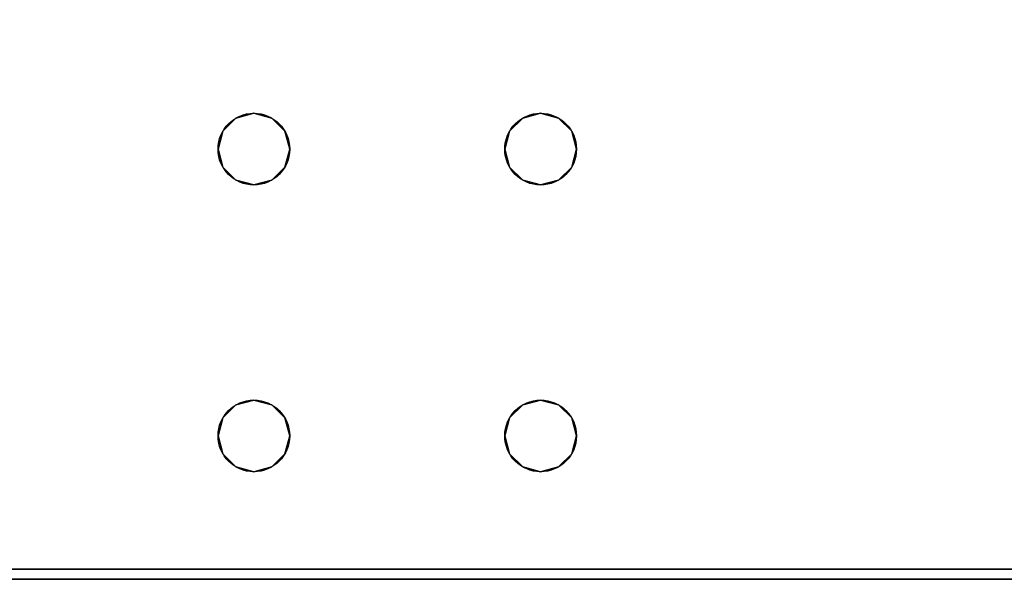
# Model space of a CAD drawing. Extents: x -255 to 53, y -49 to 93.
# Drawn here: x -218 to -213, y -46 to -43 of the extents above; entities that cross this region are included whole.
import ezdxf

# ---------------------------------------------------------------- set-up
doc = ezdxf.new("R2010")
doc.units = 0
doc.header["$LTSCALE"] = 96
doc.header["$MEASUREMENT"] = 0
for name, color, linetype in [('AFUWK-3-TPLM-TH', 7, 'Continuous'), ('AFUWK-P', 7, 'Continuous'), ('AFUWS-3-LGPT', 7, 'Continuous'), ('AFUWS-P', 7, 'Continuous'), ('MAIN_FURN', 7, 'Continuous')]:
    doc.layers.add(name, color=color, linetype=linetype)

# ---------------------------------------------------------------- blocks, each defined once
blk = doc.blocks.new('ZN6022TPBE')
at = {"layer": 'AFUWK-3-TPLM-TH', "color": 42, "linetype": 'Continuous'}
for points, invisible_edges in [([(0, -1.5), (60, -24), (60, -1.5)], 1), ([(0, -24), (60, -24), (0, -1.5)], 2), ([(0, -24, 1), (60, -1.5, 1), (60, -24, 1)], 1), ([(0, -1.5, 1), (60, -1.5, 1), (0, -24, 1)], 2), ([(60, -1.5, 1), (60, -24), (60, -24, 1)], 1), ([(60, -1.5), (60, -24), (60, -1.5, 1)], 2)]:
    blk.add_3dface(points, dxfattribs=dict(at, invisible_edges=invisible_edges))
at = {"layer": 'AFUWK-P', "color": 7, "linetype": 'Continuous'}
blk.add_line((60, -1.5), (60, -24), dxfattribs=at)
blk = doc.blocks.new('ZN4828UL')
at = {"layer": 'AFUWS-3-LGPT', "color": 30, "linetype": 'Continuous'}
for points, invisible_edges in [([(0, -0.125, 28), (0.5625, -6.5, 28), (0.5625, -8, 28)], 15), ([(0.5876, -6.4063, 28), (0.5625, -6.5, 28), (0, -0.125, 28)], 14), ([(0.6562, -6.3376, 28), (0.5876, -6.4063, 28), (0, -0.125, 28)], 14), ([(0, -0.125, 28), (0.75, -6.3125, 28), (0.6562, -6.3376, 28)], 13), ([(0.8438, -6.3376, 28), (0.75, -6.3125, 28), (0, -0.125, 28)], 14), ([(0.9124, -6.4063, 28), (0.8438, -6.3376, 28), (0, -0.125, 28)], 14), ([(2.0876, -6.4063, 28), (0.9124, -6.4063, 28), (0, -0.125, 28)], 15), ([(3, -0.125, 28), (2.0876, -6.4063, 28), (0, -0.125, 28)], 3), ([(0, -0.125, 28), (0.5625, -16, 28), (0.5625, -17.5, 28)], 15), ([(0.5625, -8, 28), (0.5625, -16, 28), (0, -0.125, 28)], 15), ([(0, -0.125, 28), (0.5625, -17.5, 28), (0, -47.875, 28)], 3), ([(0, -1.125, 27), (0, -0.125, 28), (0, -46.875, 27)], 3), ([(0, -0.125, 28), (0, -47.875, 28), (0, -46.875, 27)], 14), ([(2.1562, -6.3376, 28), (2.0876, -6.4063, 28), (3, -0.125, 28)], 14), ([(2.25, -6.3125, 28), (2.1562, -6.3376, 28), (3, -0.125, 28)], 14), ([(3, -0.125, 28), (2.3438, -6.3376, 28), (2.25, -6.3125, 28)], 13), ([(2.4124, -6.4063, 28), (2.3438, -6.3376, 28), (3, -0.125, 28)], 14), ([(3, -6.0625, 28), (2.4124, -6.4063, 28), (3, -0.125, 28)], 3), ([(0, -1.125, 27), (0.9124, -6.4063, 27), (2.0876, -6.4063, 27)], 15), ([(0.8438, -6.3376, 27), (0.9124, -6.4063, 27), (0, -1.125, 27)], 14), ([(0.75, -6.3125, 27), (0.8438, -6.3376, 27), (0, -1.125, 27)], 14), ([(0, -1.125, 27), (0.6562, -6.3376, 27), (0.75, -6.3125, 27)], 13), ([(0.5876, -6.4063, 27), (0.6562, -6.3376, 27), (0, -1.125, 27)], 14), ([(0.5625, -6.5, 27), (0.5876, -6.4063, 27), (0, -1.125, 27)], 14), ([(0, -1.125, 27), (0.5625, -8, 27), (0.5625, -6.5, 27)], 15), ([(0.5625, -16, 27), (0.5625, -8, 27), (0, -1.125, 27)], 15), ([(0.5625, -17.5, 27), (0.5625, -16, 27), (0, -1.125, 27)], 15), ([(0, -1.125, 27), (0.5625, -30.5, 27), (0.5625, -17.5, 27)], 15), ([(0, -46.875, 27), (0.5625, -30.5, 27), (0, -1.125, 27)], 3), ([(2.0876, -6.4063, 27), (3, -1.125, 27), (0, -1.125, 27)], 13), ([(2.0876, -6.4063, 27), (2.1562, -6.3376, 27), (3, -1.125, 27)], 14), ([(2.1562, -6.3376, 27), (2.25, -6.3125, 27), (3, -1.125, 27)], 14), ([(3, -1.125, 27), (2.25, -6.3125, 27), (2.3438, -6.3376, 27)], 13), ([(2.3438, -6.3376, 27), (2.4124, -6.4063, 27), (3, -1.125, 27)], 14), ([(2.4124, -6.4063, 27), (2.4375, -6.5, 27), (3, -1.125, 27)], 14), ([(3, -1.125, 27), (2.4375, -6.5, 27), (2.4375, -8, 27)], 15), ([(3, -1.125, 27), (2.4375, -16, 27), (2.4375, -17.5, 27)], 15), ([(2.4375, -8, 27), (2.4375, -16, 27), (3, -1.125, 27)], 15), ([(2.4375, -17.5, 27), (3, -46.875, 27), (3, -1.125, 27)], 13), ([(2.4375, -6.5, 28), (2.4124, -6.4063, 28), (3, -6.0625, 28)], 14), ([(3, -6.0625, 28), (2.4375, -8, 28), (2.4375, -6.5, 28)], 15), ([(3, -8.4375, 28), (2.4375, -8, 28), (3, -6.0625, 28)], 15), ([(0.6562, -6.3376, 27), (0.75, -6.3125, 28), (0.75, -6.3125, 27)], 1), ([(0.6562, -6.3376, 28), (0.75, -6.3125, 28), (0.6562, -6.3376, 27)], 2), ([(0.75, -6.3125, 27), (0.8438, -6.3376, 28), (0.8438, -6.3376, 27)], 1), ([(0.75, -6.3125, 28), (0.8438, -6.3376, 28), (0.75, -6.3125, 27)], 2), ([(2.1562, -6.3376, 27), (2.25, -6.3125, 28), (2.25, -6.3125, 27)], 1), ([(2.1562, -6.3376, 28), (2.25, -6.3125, 28), (2.1562, -6.3376, 27)], 2), ([(2.25, -6.3125, 27), (2.3438, -6.3376, 28), (2.3438, -6.3376, 27)], 1), ([(2.25, -6.3125, 28), (2.3438, -6.3376, 28), (2.25, -6.3125, 27)], 2), ([(0.5876, -6.4063, 27), (0.6562, -6.3376, 28), (0.6562, -6.3376, 27)], 1), ([(0.5876, -6.4063, 28), (0.6562, -6.3376, 28), (0.5876, -6.4063, 27)], 2), ([(0.8438, -6.3376, 27), (0.9124, -6.4063, 28), (0.9124, -6.4063, 27)], 1), ([(0.8438, -6.3376, 28), (0.9124, -6.4063, 28), (0.8438, -6.3376, 27)], 2), ([(2.0876, -6.4063, 27), (2.1562, -6.3376, 28), (2.1562, -6.3376, 27)], 1), ([(2.0876, -6.4063, 28), (2.1562, -6.3376, 28), (2.0876, -6.4063, 27)], 2), ([(2.3438, -6.3376, 27), (2.4124, -6.4063, 28), (2.4124, -6.4063, 27)], 1), ([(2.3438, -6.3376, 28), (2.4124, -6.4063, 28), (2.3438, -6.3376, 27)], 2), ([(0.5625, -6.5, 27), (0.5876, -6.4063, 28), (0.5876, -6.4063, 27)], 1), ([(0.5625, -6.5, 28), (0.5876, -6.4063, 28), (0.5625, -6.5, 27)], 2), ([(0.9124, -6.4063, 27), (0.9375, -6.5, 28), (0.9375, -6.5, 27)], 1), ([(0.9124, -6.4063, 28), (0.9375, -6.5, 28), (0.9124, -6.4063, 27)], 2), ([(0.9375, -6.5, 28), (0.9124, -6.4063, 28), (2.0876, -6.4063, 28)], 14), ([(0.9375, -6.5, 27), (2.0876, -6.4063, 27), (0.9124, -6.4063, 27)], 3), ([(2.0625, -6.5, 28), (0.9375, -6.5, 28), (2.0876, -6.4063, 28)], 3), ([(2.0625, -6.5, 27), (2.0876, -6.4063, 27), (0.9375, -6.5, 27)], 14), ([(2.0625, -6.5, 27), (2.0876, -6.4063, 28), (2.0876, -6.4063, 27)], 1), ([(2.0625, -6.5, 28), (2.0876, -6.4063, 28), (2.0625, -6.5, 27)], 2), ([(2.4124, -6.4063, 27), (2.4375, -6.5, 28), (2.4375, -6.5, 27)], 1), ([(2.4124, -6.4063, 28), (2.4375, -6.5, 28), (2.4124, -6.4063, 27)], 2), ([(0.5876, -6.5938, 27), (0.5625, -6.5, 28), (0.5625, -6.5, 27)], 1), ([(0.5876, -6.5938, 28), (0.5625, -6.5, 28), (0.5876, -6.5938, 27)], 2), ([(0.5625, -6.5, 28), (0.5876, -6.5938, 28), (0.5625, -8, 28)], 14), ([(0.5625, -6.5, 27), (0.5876, -7.9063, 27), (0.5876, -6.5938, 27)], 3), ([(0.5625, -8, 27), (0.5876, -7.9063, 27), (0.5625, -6.5, 27)], 14), ([(0.9375, -6.5, 27), (0.9124, -6.5938, 28), (0.9124, -6.5938, 27)], 1), ([(0.9375, -6.5, 28), (0.9124, -6.5938, 28), (0.9375, -6.5, 27)], 2), ([(0.9375, -6.5, 28), (0.9124, -7.9063, 28), (0.9124, -6.5938, 28)], 3), ([(0.9375, -8, 28), (0.9124, -7.9063, 28), (0.9375, -6.5, 28)], 14), ([(0.9375, -6.5, 27), (0.9124, -6.5938, 27), (0.9375, -8, 27)], 14), ([(2.0625, -6.5, 28), (0.9375, -8, 28), (0.9375, -6.5, 28)], 15), ([(2.0625, -8, 28), (0.9375, -8, 28), (2.0625, -6.5, 28)], 15), ([(2.0625, -8, 27), (2.0625, -6.5, 27), (0.9375, -6.5, 27)], 15), ([(2.0625, -8, 27), (0.9375, -6.5, 27), (0.9375, -8, 27)], 15), ([(2.0876, -6.5938, 27), (2.0625, -6.5, 28), (2.0625, -6.5, 27)], 1), ([(2.0876, -6.5938, 28), (2.0625, -6.5, 28), (2.0876, -6.5938, 27)], 2), ([(2.0876, -6.5938, 28), (2.0625, -8, 28), (2.0625, -6.5, 28)], 3), ([(2.0876, -7.9063, 27), (2.0625, -6.5, 27), (2.0625, -8, 27)], 3), ([(2.0876, -6.5938, 27), (2.0625, -6.5, 27), (2.0876, -7.9063, 27)], 14), ([(2.4375, -6.5, 27), (2.4124, -6.5938, 28), (2.4124, -6.5938, 27)], 1), ([(2.4375, -6.5, 28), (2.4124, -6.5938, 28), (2.4375, -6.5, 27)], 2), ([(2.4375, -6.5, 28), (2.4124, -7.9063, 28), (2.4124, -6.5938, 28)], 3), ([(2.4375, -8, 28), (2.4124, -7.9063, 28), (2.4375, -6.5, 28)], 14), ([(2.4375, -6.5, 27), (2.4124, -6.5938, 27), (2.4375, -8, 27)], 14), ([(0.5625, -8, 28), (0.5876, -6.5938, 28), (0.5876, -7.9063, 28)], 3), ([(0.6562, -6.6624, 27), (0.5876, -6.5938, 28), (0.5876, -6.5938, 27)], 1), ([(0.6562, -6.6624, 28), (0.5876, -6.5938, 28), (0.6562, -6.6624, 27)], 2), ([(0.5876, -6.5938, 28), (0.6562, -6.6624, 28), (0.5876, -7.9063, 28)], 14), ([(0.6562, -7.8376, 27), (0.5876, -6.5938, 27), (0.5876, -7.9063, 27)], 3), ([(0.6562, -6.6624, 27), (0.5876, -6.5938, 27), (0.6562, -7.8376, 27)], 14), ([(0.9124, -6.5938, 27), (0.8438, -6.6624, 28), (0.8438, -6.6624, 27)], 1), ([(0.9124, -6.5938, 28), (0.8438, -6.6624, 28), (0.9124, -6.5938, 27)], 2), ([(0.8438, -7.8376, 28), (0.9124, -6.5938, 28), (0.9124, -7.9063, 28)], 3), ([(0.8438, -6.6624, 28), (0.9124, -6.5938, 28), (0.8438, -7.8376, 28)], 14), ([(0.9124, -6.5938, 27), (0.8438, -6.6624, 27), (0.9124, -7.9063, 27)], 14), ([(0.9375, -8, 27), (0.9124, -6.5938, 27), (0.9124, -7.9063, 27)], 3), ([(2.0876, -7.9063, 28), (2.0625, -8, 28), (2.0876, -6.5938, 28)], 14), ([(2.1562, -6.6624, 27), (2.0876, -6.5938, 28), (2.0876, -6.5938, 27)], 1), ([(2.1562, -6.6624, 28), (2.0876, -6.5938, 28), (2.1562, -6.6624, 27)], 2), ([(2.1562, -6.6624, 28), (2.0876, -7.9063, 28), (2.0876, -6.5938, 28)], 3), ([(2.1562, -7.8376, 27), (2.0876, -6.5938, 27), (2.0876, -7.9063, 27)], 3), ([(2.1562, -6.6624, 27), (2.0876, -6.5938, 27), (2.1562, -7.8376, 27)], 14), ([(2.4124, -6.5938, 27), (2.3438, -6.6624, 28), (2.3438, -6.6624, 27)], 1), ([(2.4124, -6.5938, 28), (2.3438, -6.6624, 28), (2.4124, -6.5938, 27)], 2), ([(2.4124, -6.5938, 28), (2.3438, -7.8376, 28), (2.3438, -6.6624, 28)], 3), ([(2.4124, -7.9063, 28), (2.3438, -7.8376, 28), (2.4124, -6.5938, 28)], 14), ([(2.4124, -6.5938, 27), (2.3438, -6.6624, 27), (2.4124, -7.9063, 27)], 14), ([(2.4375, -8, 27), (2.4124, -6.5938, 27), (2.4124, -7.9063, 27)], 3), ([(0.5876, -7.9063, 28), (0.6562, -6.6624, 28), (0.6562, -7.8376, 28)], 3), ([(0.75, -6.6875, 27), (0.6562, -6.6624, 28), (0.6562, -6.6624, 27)], 1), ([(0.75, -6.6875, 28), (0.6562, -6.6624, 28), (0.75, -6.6875, 27)], 2), ([(0.6562, -6.6624, 28), (0.75, -6.6875, 28), (0.6562, -7.8376, 28)], 14), ([(0.75, -7.8125, 27), (0.6562, -6.6624, 27), (0.6562, -7.8376, 27)], 3), ([(0.75, -6.6875, 27), (0.6562, -6.6624, 27), (0.75, -7.8125, 27)], 14), ([(0.6562, -7.8376, 28), (0.75, -6.6875, 28), (0.75, -7.8125, 28)], 3), ([(0.8438, -6.6624, 27), (0.75, -6.6875, 28), (0.75, -6.6875, 27)], 1), ([(0.8438, -6.6624, 28), (0.75, -6.6875, 28), (0.8438, -6.6624, 27)], 2), ([(0.75, -7.8125, 28), (0.8438, -6.6624, 28), (0.8438, -7.8376, 28)], 3), ([(0.75, -6.6875, 28), (0.8438, -6.6624, 28), (0.75, -7.8125, 28)], 14), ([(0.8438, -6.6624, 27), (0.75, -6.6875, 27), (0.8438, -7.8376, 27)], 14), ([(0.8438, -7.8376, 27), (0.75, -6.6875, 27), (0.75, -7.8125, 27)], 3), ([(0.9124, -7.9063, 27), (0.8438, -6.6624, 27), (0.8438, -7.8376, 27)], 3), ([(2.1562, -7.8376, 28), (2.0876, -7.9063, 28), (2.1562, -6.6624, 28)], 14), ([(2.25, -6.6875, 27), (2.1562, -6.6624, 28), (2.1562, -6.6624, 27)], 1), ([(2.25, -6.6875, 28), (2.1562, -6.6624, 28), (2.25, -6.6875, 27)], 2), ([(2.25, -6.6875, 28), (2.1562, -7.8376, 28), (2.1562, -6.6624, 28)], 3), ([(2.25, -7.8125, 27), (2.1562, -6.6624, 27), (2.1562, -7.8376, 27)], 3), ([(2.25, -6.6875, 27), (2.1562, -6.6624, 27), (2.25, -7.8125, 27)], 14), ([(2.25, -7.8125, 28), (2.1562, -7.8376, 28), (2.25, -6.6875, 28)], 14), ([(2.3438, -6.6624, 27), (2.25, -6.6875, 28), (2.25, -6.6875, 27)], 1), ([(2.3438, -6.6624, 28), (2.25, -6.6875, 28), (2.3438, -6.6624, 27)], 2), ([(2.3438, -6.6624, 28), (2.25, -7.8125, 28), (2.25, -6.6875, 28)], 3), ([(2.3438, -7.8376, 28), (2.25, -7.8125, 28), (2.3438, -6.6624, 28)], 14), ([(2.3438, -6.6624, 27), (2.25, -6.6875, 27), (2.3438, -7.8376, 27)], 14), ([(2.3438, -7.8376, 27), (2.25, -6.6875, 27), (2.25, -7.8125, 27)], 3), ([(2.4124, -7.9063, 27), (2.3438, -6.6624, 27), (2.3438, -7.8376, 27)], 3), ([(0.6562, -7.8376, 27), (0.75, -7.8125, 28), (0.75, -7.8125, 27)], 1), ([(0.6562, -7.8376, 28), (0.75, -7.8125, 28), (0.6562, -7.8376, 27)], 2), ([(0.75, -7.8125, 27), (0.8438, -7.8376, 28), (0.8438, -7.8376, 27)], 1), ([(0.75, -7.8125, 28), (0.8438, -7.8376, 28), (0.75, -7.8125, 27)], 2), ([(2.1562, -7.8376, 27), (2.25, -7.8125, 28), (2.25, -7.8125, 27)], 1), ([(2.1562, -7.8376, 28), (2.25, -7.8125, 28), (2.1562, -7.8376, 27)], 2), ([(2.25, -7.8125, 27), (2.3438, -7.8376, 28), (2.3438, -7.8376, 27)], 1), ([(2.25, -7.8125, 28), (2.3438, -7.8376, 28), (2.25, -7.8125, 27)], 2), ([(0.5876, -7.9063, 27), (0.6562, -7.8376, 28), (0.6562, -7.8376, 27)], 1), ([(0.5876, -7.9063, 28), (0.6562, -7.8376, 28), (0.5876, -7.9063, 27)], 2), ([(0.8438, -7.8376, 27), (0.9124, -7.9063, 28), (0.9124, -7.9063, 27)], 1), ([(0.8438, -7.8376, 28), (0.9124, -7.9063, 28), (0.8438, -7.8376, 27)], 2), ([(2.0876, -7.9063, 27), (2.1562, -7.8376, 28), (2.1562, -7.8376, 27)], 1), ([(2.0876, -7.9063, 28), (2.1562, -7.8376, 28), (2.0876, -7.9063, 27)], 2), ([(2.3438, -7.8376, 27), (2.4124, -7.9063, 28), (2.4124, -7.9063, 27)], 1), ([(2.3438, -7.8376, 28), (2.4124, -7.9063, 28), (2.3438, -7.8376, 27)], 2), ([(0.5625, -8, 27), (0.5876, -7.9063, 28), (0.5876, -7.9063, 27)], 1), ([(0.5625, -8, 28), (0.5876, -7.9063, 28), (0.5625, -8, 27)], 2), ([(0.9124, -7.9063, 27), (0.9375, -8, 28), (0.9375, -8, 27)], 1), ([(0.9124, -7.9063, 28), (0.9375, -8, 28), (0.9124, -7.9063, 27)], 2), ([(2.0625, -8, 27), (2.0876, -7.9063, 28), (2.0876, -7.9063, 27)], 1), ([(2.0625, -8, 28), (2.0876, -7.9063, 28), (2.0625, -8, 27)], 2), ([(2.4124, -7.9063, 27), (2.4375, -8, 28), (2.4375, -8, 27)], 1), ([(2.4124, -7.9063, 28), (2.4375, -8, 28), (2.4124, -7.9063, 27)], 2), ([(0.5876, -8.0938, 27), (0.5625, -8, 28), (0.5625, -8, 27)], 1), ([(0.5876, -8.0938, 28), (0.5625, -8, 28), (0.5876, -8.0938, 27)], 2), ([(0.5625, -8, 28), (0.5876, -8.0938, 28), (0.5625, -16, 28)], 14), ([(0.5625, -8, 27), (0.5876, -15.9063, 27), (0.5876, -8.0938, 27)], 3), ([(0.5625, -16, 27), (0.5876, -15.9063, 27), (0.5625, -8, 27)], 14), ([(0.9375, -8, 27), (0.9124, -8.0938, 28), (0.9124, -8.0938, 27)], 1), ([(0.9375, -8, 28), (0.9124, -8.0938, 28), (0.9375, -8, 27)], 2), ([(0.9124, -15.9063, 28), (0.9375, -8, 28), (0.9375, -16, 28)], 3), ([(0.9124, -8.0938, 28), (0.9375, -8, 28), (0.9124, -15.9063, 28)], 14), ([(0.9124, -8.0938, 27), (0.9375, -16, 27), (0.9375, -8, 27)], 3), ([(0.9375, -16, 28), (2.0625, -8, 28), (2.0625, -16, 28)], 15), ([(0.9375, -8, 28), (2.0625, -8, 28), (0.9375, -16, 28)], 15), ([(0.9375, -8, 27), (2.0625, -16, 27), (2.0625, -8, 27)], 15), ([(0.9375, -16, 27), (2.0625, -16, 27), (0.9375, -8, 27)], 15), ([(2.0876, -8.0938, 27), (2.0625, -8, 28), (2.0625, -8, 27)], 1), ([(2.0876, -8.0938, 28), (2.0625, -8, 28), (2.0876, -8.0938, 27)], 2), ([(2.0625, -8, 28), (2.0876, -8.0938, 28), (2.0625, -16, 28)], 14), ([(2.0625, -8, 27), (2.0876, -15.9063, 27), (2.0876, -8.0938, 27)], 3), ([(2.0625, -16, 27), (2.0876, -15.9063, 27), (2.0625, -8, 27)], 14), ([(2.4375, -8, 27), (2.4124, -8.0938, 28), (2.4124, -8.0938, 27)], 1), ([(2.4375, -8, 28), (2.4124, -8.0938, 28), (2.4375, -8, 27)], 2), ([(3, -8.4375, 28), (2.4124, -8.0938, 28), (2.4375, -8, 28)], 13), ([(2.4375, -8, 27), (2.4124, -8.0938, 27), (2.4375, -16, 27)], 14), ([(0.5625, -16, 28), (0.5876, -8.0938, 28), (0.5876, -15.9063, 28)], 3), ([(0.6562, -8.1624, 27), (0.5876, -8.0938, 28), (0.5876, -8.0938, 27)], 1), ([(0.6562, -8.1624, 28), (0.5876, -8.0938, 28), (0.6562, -8.1624, 27)], 2), ([(0.5876, -8.0938, 28), (0.6562, -8.1624, 28), (0.5876, -15.9063, 28)], 14), ([(0.5876, -8.0938, 27), (0.6562, -15.8376, 27), (0.6562, -8.1624, 27)], 3), ([(0.5876, -15.9063, 27), (0.6562, -15.8376, 27), (0.5876, -8.0938, 27)], 14), ([(0.9124, -8.0938, 27), (0.8438, -8.1624, 28), (0.8438, -8.1624, 27)], 1), ([(0.9124, -8.0938, 28), (0.8438, -8.1624, 28), (0.9124, -8.0938, 27)], 2), ([(0.8438, -15.8376, 28), (0.9124, -8.0938, 28), (0.9124, -15.9063, 28)], 3), ([(0.8438, -8.1624, 28), (0.9124, -8.0938, 28), (0.8438, -15.8376, 28)], 14), ([(0.8438, -8.1624, 27), (0.9124, -15.9063, 27), (0.9124, -8.0938, 27)], 3), ([(0.9124, -15.9063, 27), (0.9375, -16, 27), (0.9124, -8.0938, 27)], 14), ([(2.0625, -16, 28), (2.0876, -8.0938, 28), (2.0876, -15.9063, 28)], 3), ([(2.1562, -8.1624, 27), (2.0876, -8.0938, 28), (2.0876, -8.0938, 27)], 1), ([(2.1562, -8.1624, 28), (2.0876, -8.0938, 28), (2.1562, -8.1624, 27)], 2), ([(2.0876, -8.0938, 28), (2.1562, -8.1624, 28), (2.0876, -15.9063, 28)], 14), ([(2.1562, -15.8376, 27), (2.0876, -8.0938, 27), (2.0876, -15.9063, 27)], 3), ([(2.1562, -8.1624, 27), (2.0876, -8.0938, 27), (2.1562, -15.8376, 27)], 14), ([(2.4124, -8.0938, 27), (2.3438, -8.1624, 28), (2.3438, -8.1624, 27)], 1), ([(2.4124, -8.0938, 28), (2.3438, -8.1624, 28), (2.4124, -8.0938, 27)], 2), ([(2.3438, -15.8376, 28), (2.4124, -8.0938, 28), (2.4124, -15.9063, 28)], 3), ([(2.3438, -8.1624, 28), (2.4124, -8.0938, 28), (2.3438, -15.8376, 28)], 14), ([(2.4124, -8.0938, 27), (2.3438, -8.1624, 27), (2.4124, -15.9063, 27)], 14), ([(2.4124, -15.9063, 28), (2.4124, -8.0938, 28), (3, -8.4375, 28)], 15), ([(2.4375, -16, 27), (2.4124, -8.0938, 27), (2.4124, -15.9063, 27)], 3), ([(0.5876, -15.9063, 28), (0.6562, -8.1624, 28), (0.6562, -15.8376, 28)], 3), ([(0.75, -8.1875, 27), (0.6562, -8.1624, 28), (0.6562, -8.1624, 27)], 1), ([(0.75, -8.1875, 28), (0.6562, -8.1624, 28), (0.75, -8.1875, 27)], 2), ([(0.6562, -8.1624, 28), (0.75, -8.1875, 28), (0.6562, -15.8376, 28)], 14), ([(0.6562, -8.1624, 27), (0.75, -15.8125, 27), (0.75, -8.1875, 27)], 3), ([(0.6562, -15.8376, 27), (0.75, -15.8125, 27), (0.6562, -8.1624, 27)], 14), ([(0.6562, -15.8376, 28), (0.75, -8.1875, 28), (0.75, -15.8125, 28)], 3), ([(0.8438, -8.1624, 27), (0.75, -8.1875, 28), (0.75, -8.1875, 27)], 1), ([(0.8438, -8.1624, 28), (0.75, -8.1875, 28), (0.8438, -8.1624, 27)], 2), ([(0.75, -15.8125, 28), (0.8438, -8.1624, 28), (0.8438, -15.8376, 28)], 3), ([(0.75, -8.1875, 28), (0.8438, -8.1624, 28), (0.75, -15.8125, 28)], 14), ([(0.75, -8.1875, 27), (0.8438, -15.8376, 27), (0.8438, -8.1624, 27)], 3), ([(0.75, -15.8125, 27), (0.8438, -15.8376, 27), (0.75, -8.1875, 27)], 14), ([(0.8438, -15.8376, 27), (0.9124, -15.9063, 27), (0.8438, -8.1624, 27)], 14), ([(2.0876, -15.9063, 28), (2.1562, -8.1624, 28), (2.1562, -15.8376, 28)], 3), ([(2.25, -8.1875, 27), (2.1562, -8.1624, 28), (2.1562, -8.1624, 27)], 1), ([(2.25, -8.1875, 28), (2.1562, -8.1624, 28), (2.25, -8.1875, 27)], 2), ([(2.1562, -8.1624, 28), (2.25, -8.1875, 28), (2.1562, -15.8376, 28)], 14), ([(2.25, -15.8125, 27), (2.1562, -8.1624, 27), (2.1562, -15.8376, 27)], 3), ([(2.25, -8.1875, 27), (2.1562, -8.1624, 27), (2.25, -15.8125, 27)], 14), ([(2.1562, -15.8376, 28), (2.25, -8.1875, 28), (2.25, -15.8125, 28)], 3), ([(2.3438, -8.1624, 27), (2.25, -8.1875, 28), (2.25, -8.1875, 27)], 1), ([(2.3438, -8.1624, 28), (2.25, -8.1875, 28), (2.3438, -8.1624, 27)], 2), ([(2.25, -15.8125, 28), (2.3438, -8.1624, 28), (2.3438, -15.8376, 28)], 3), ([(2.25, -8.1875, 28), (2.3438, -8.1624, 28), (2.25, -15.8125, 28)], 14), ([(2.3438, -8.1624, 27), (2.25, -8.1875, 27), (2.3438, -15.8376, 27)], 14), ([(2.3438, -15.8376, 27), (2.25, -8.1875, 27), (2.25, -15.8125, 27)], 3), ([(2.4124, -15.9063, 27), (2.3438, -8.1624, 27), (2.3438, -15.8376, 27)], 3), ([(3, -15.5625, 28), (2.4124, -15.9063, 28), (3, -8.4375, 28)], 3)]:
    blk.add_3dface(points, dxfattribs=dict(at, invisible_edges=invisible_edges))
at = {"layer": 'AFUWS-P', "color": 7, "linetype": 'Continuous'}
blk.add_line((0, -47.875), (0, -0.125), dxfattribs=at)
for centre in [(0.75, -6.5), (2.25, -6.5), (0.75, -8), (2.25, -8)]:
    blk.add_circle(centre, 0.1875, dxfattribs=at)

msp = doc.modelspace()

# ---------------------------------------------------------------- block references
at = {"layer": 'MAIN_FURN', "linetype": 'Continuous'}
for name, p, rotation in [('ZN6022TPBE', (-199.37247, 13.96761, 28), 270), ('ZN4828UL', (-223.57958, -46.08612), 90)]:
    msp.add_blockref(name, p, dxfattribs=dict(at, rotation=rotation))

doc.saveas('drawing.dxf')
